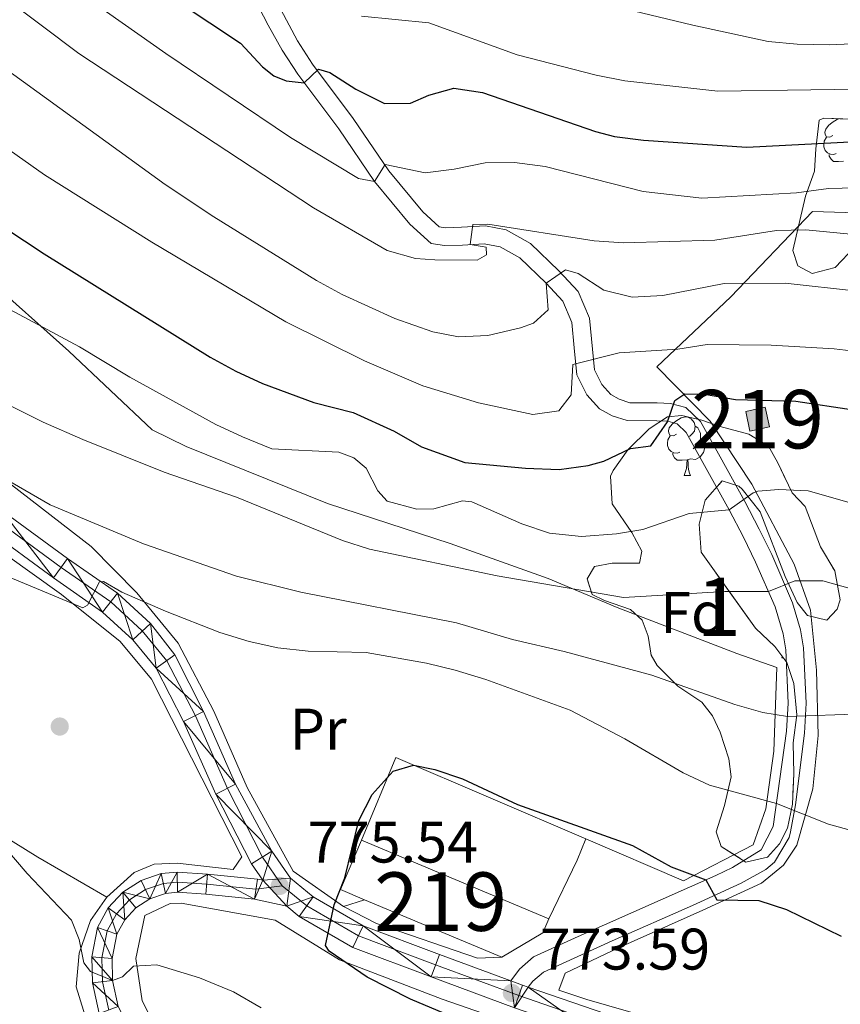
# Model space of a CAD drawing. Extents: x 592546 to 597042, y 763573 to 766604.
# Drawn here: x 595056 to 595197, y 765266 to 765435 of the extents above; entities that cross this region are included whole.
import ezdxf
from ezdxf.enums import TextEntityAlignment as Align

# ---------------------------------------------------------------- set-up
doc = ezdxf.new("R2010")
doc.units = 0
doc.header["$MEASUREMENT"] = 0
doc.linetypes.add('DGN Style 3', pattern=[59.360742, 42.40053, -16.960212])
doc.linetypes.add('DGN Style 4', pattern=[67.88324853, 33.920424, -16.960212, 0.04240053, -16.960212])
for name, color, linetype in [('Nivel 15', 7, 'Continuous'), ('Nivel 16', 7, 'Continuous'), ('Nivel 17', 7, 'Continuous'), ('Nivel 20', 7, 'Continuous'), ('Nivel 21', 7, 'Continuous'), ('Nivel 23', 7, 'Continuous'), ('Nivel 35', 7, 'Continuous'), ('Nivel 36', 7, 'Continuous'), ('Nivel 37', 7, 'Continuous'), ('Nivel 4', 7, 'Continuous'), ('Nivel 41', 7, 'Continuous'), ('Nivel 48', 7, 'Continuous'), ('Nivel 5', 7, 'Continuous'), ('Nivel 52', 7, 'Continuous'), ('Nivel 54', 7, 'Continuous'), ('Nivel 57', 7, 'Continuous'), ('Nivel 61', 7, 'Continuous'), ('Nivel 63', 7, 'Continuous'), ('Nivel 7', 7, 'Continuous')]:
    doc.layers.add(name, color=color, linetype=linetype)
doc.styles.add('Style-arial', font='arial.shx', dxfattribs={"bigfont": 'arialbig.shx'})
doc.styles.add('Style-arialn', font='arialn.shx', dxfattribs={"bigfont": 'arialnbig.shx'})
doc.linetypes.add('5zonar', pattern='A,-5,[1,dgnlstyle.shx,S=0.08,R=0,X=0,Y=0],-5', length=10)

# ---------------------------------------------------------------- blocks, each defined once
blk = doc.blocks.new('5PERFI')
at = {"layer": 'Nivel 17', "linetype": 'Continuous', "lineweight": 0}
h = blk.add_hatch(color=19, dxfattribs=at)
edge = h.paths.add_edge_path()
edge.add_arc((1.001171767711639e-08, 1.001171767711639e-08), 1.55999999938624, 315.0000000018422, 675.0000000018422)
blk = doc.blocks.new('5PATER')
at = {"layer": 'Nivel 7', "linetype": 'Continuous', "lineweight": 0}
h = blk.add_hatch(color=19, dxfattribs=at)
edge = h.paths.add_edge_path()
edge.add_ellipse((1.001171767711639e-08, 1.001171767711639e-08), major_axis=(-1.095731442658746, -1.110710700182439), ratio=0.9994222409660319, start_angle=0, end_angle=360)

msp = doc.modelspace()

# ---------------------------------------------------------------- hatches: boundary and pattern name
at = {"layer": 'Nivel 52', "linetype": 'Continuous', "lineweight": 13}
msp.add_hatch(color=33, dxfattribs=at).paths.add_polyline_path([(595181.1910000001, 765364.5150000001), (595180.4909999999, 765367.868), (595183.835, 765368.5660000001), (595184.5349999999, 765365.213)])

# ---------------------------------------------------------------- linework, layer by layer
at = {"layer": 'Nivel 15', "color": 53, "linetype": 'Continuous', "lineweight": 13, "elevation": 799.823, "flags": 128}
msp.add_lwpolyline([(595180.4909999999, 765367.868), (595183.835, 765368.5660000001), (595184.5349999999, 765365.213), (595181.1910000001, 765364.5150000001), (595180.4909999999, 765367.868)], dxfattribs=at)
at = {"layer": 'Nivel 15', "color": 53, "linetype": 'Continuous', "lineweight": 13, "extrusion": (-0.02945071780879353, -0.09757927193180062, 0.9947919083455627), "elevation": -91428.41645742022, "flags": 128}
msp.add_lwpolyline([(348610.6147567369, 899963.5556382167), (348606.1852865128, 899964.0167537474), (348607.1979420818, 899973.1998204845)], dxfattribs=at)
at = {"layer": 'Nivel 15', "color": 53, "linetype": 'Continuous', "lineweight": 13, "extrusion": (0.01863449548865776, -0.007809887658838463, 0.999795859779705), "elevation": 5891.720251540735, "flags": 128}
msp.add_lwpolyline([(935844.2051613473, -252979.8519377887), (935844.2051613475, -253014.5959516903)], dxfattribs=at)
at = {"layer": 'Nivel 15', "color": 53, "linetype": 'Continuous', "lineweight": 13, "extrusion": (0.00959709782106149, -0.004013458039461824, 0.999945892470177), "elevation": 3417.997743579162, "flags": 128}
msp.add_lwpolyline([(595103.8965215534, 765294.3986372864), (595080.3940606157, 765304.2267164413)], dxfattribs=at)
at = {"layer": 'Nivel 15', "color": 53, "linetype": 'Continuous', "lineweight": 13, "extrusion": (-0.06386339328466283, -0.004808915986785487, 0.9979470633882345), "elevation": -40911.48702633195, "flags": 128}
msp.add_lwpolyline([(-718432.6005888281, 649643.2275539101), (-718430.270272189, 649642.0096448981), (-718426.6496226657, 649634.7021908252)], dxfattribs=at)
at = {"layer": 'Nivel 16', "color": 1, "linetype": 'Continuous', "lineweight": 13, "ltscale": 0.5, "extrusion": (0.0304613623665103, 0.009470833377208132, 0.9994910748565579), "elevation": 26154.66702022966}
msp.add_lwpolyline([(554101.672035258, -795062.9941261602), (554113.4567608632, -795072.8061286272), (554090.5023189742, -795099.7029277221)], dxfattribs=at)
at = {"layer": 'Nivel 16', "color": 1, "linetype": 'Continuous', "lineweight": 13, "ltscale": 0.5, "extrusion": (-0.01518479019954167, -0.03676424472108285, 0.9992085930658744), "elevation": -36395.46518892341}
msp.add_lwpolyline([(257927.6170976062, 933826.8594417362), (257927.6170976061, 933822.9375498462)], dxfattribs=at)
at = {"layer": 'Nivel 20', "color": 19, "linetype": 'Continuous', "lineweight": 0, "ltscale": 0.5, "elevation": 774.866}
msp.add_lwpolyline([(595151.6259999999, 765291.122), (595146.807, 765281.0900000001)], dxfattribs=at)
at = {"layer": 'Nivel 20', "color": 19, "linetype": 'Continuous', "lineweight": 0, "ltscale": 0.5, "extrusion": (0.05835503166918728, 0.0190751237369965, 0.9981136357816712), "elevation": 50098.95585510883}
msp.add_lwpolyline([(542504.637408911, -801873.8835025271), (542504.6374089111, -801870.0720282719)], dxfattribs=at)
at = {"layer": 'Nivel 20', "color": 19, "linetype": 'Continuous', "lineweight": 0, "ltscale": 0.5}
for points in [[(594905.9070000001, 765431.757, 787.371), (594906.6329999999, 765431.824, 787.266), (594912.2150000001, 765434.798, 786.486), (594921.909, 765442.558, 786.642), (594928.5249999999, 765445.7490000001, 787.344), (594932.9990000001, 765445.827, 788.046), (594944.604, 765440.156, 789.45), (594962.56, 765430.04, 791.869), (594973.0179999999, 765426.027, 791.557), (594982.6070000001, 765414.527, 789.6850000000001), (594998.2280000001, 765396.22, 787.5), (595011.473, 765381.2679999999, 785.315), (595023.23, 765369.166, 784.067), (595035.9380000001, 765357.561, 782.74), (595049.111, 765346.7620000001, 781.414), (595063.392, 765336.5430000001, 779.854), (595073.4410000001, 765328.487, 778.371), (595078.827, 765322.068, 778.215), (595094.2990000001, 765291.652, 775.796), (595092.7779999999, 765289.5079999999, 776.186), (595083.21, 765290.581, 776.655), (595079.297, 765290.433, 776.967), (595075.8459999999, 765288.9739999999, 777.357), (595071.165, 765284.7779999999, 778.059)], [(595071.165, 765284.7779999999, 778.059), (595059.379, 765291.6440000001, 779.1510000000001), (595045, 765300.544, 781.492), (595007.244, 765325.7779999999, 783.755), (594985.716, 765341.4650000001, 784.691), (594964.24, 765356.4340000001, 785.6270000000001), (594951.6159999999, 765365.523, 786.486), (594938.048, 765376.0349999999, 787.344), (594933.578, 765380.392, 787.6560000000001), (594924.3200000001, 765391.179, 787.6560000000001), (594918.4539999999, 765399.9469999999, 787.89), (594914.1159999999, 765410.4990000001, 787.344), (594905.9070000001, 765431.757, 787.37)], [(595148.497, 765268.8929999999, 773.072), (595149.5660000001, 765271.7890000001, 772.994), (595158.72, 765276.1030000001, 773.2280000000001), (595173.1510000001, 765282.547, 774.5550000000001), (595183.179, 765287.196, 776.193), (595186.9210000001, 765290.2579999999, 777.832), (595189.219, 765293.6939999999, 778.222), (595191.9680000001, 765303.331, 781.889), (595192.888, 765312.416, 784.62), (595192.6140000001, 765323.5989999999, 786.649), (595191.557, 765333.8489999999, 788.443), (595188.7420000001, 765341.7509999999, 790.5500000000001), (595181.5519999999, 765355.45, 795.153), (595174.413, 765366.193, 798.664), (595165.3019999999, 765375.504, 803.58), (595177.919, 765387.47, 809.588), (595191.929, 765402.057, 818.638), (595212.595, 765401.4569999999, 817.468), (595229.818, 765401.317, 818.716), (595248.2949999999, 765400.28, 819.8870000000001), (595272.8910000001, 765394.2760000001, 819.731), (595305.317, 765381.4950000001, 818.716)], [(595033.862, 765372.7860000001, 787.582), (595040.3759999999, 765379.611, 791.016), (595050.327, 765390.932, 796.789), (595064.6529999999, 765378.156, 794.683), (595078.95, 765364.74, 793.2), (595084.754, 765361.844, 793.2), (595108.936, 765352.1170000001, 793.044), (595129.9110000001, 765345.25, 792.342), (595146.676, 765339.2679999999, 790.469), (595158.469, 765334.3189999999, 788.6750000000001), (595178.942, 765326.4850000001, 787.3480000000001), (595185.8160000001, 765324.087, 786.022), (595185.3060000001, 765309.7350000001, 782.433), (595183.919, 765299.882, 778.766), (595181.7490000001, 765293.7309999999, 777.1270000000001), (595169.8300000001, 765287.571, 774.318), (595153.122, 765294.744, 774.474)], [(595111.6529999999, 765283.163, 774.787), (595103.077, 765289.247, 775.333), (595095.1969999999, 765303.533, 775.957), (595089.4569999999, 765316.578, 777.595), (595083.381, 765328.219, 779.234), (595076.3189999999, 765336.8459999999, 779.936), (595068.47, 765344.78, 783.135), (595053.121, 765356.659, 785.6320000000001), (595033.862, 765372.7860000001, 787.582)], [(595054.3659999999, 765170.895, 802.089), (595067.9040000001, 765180.48, 800.45), (595078.237, 765188.2509999999, 798.6560000000001), (595082.942, 765193.4070000001, 798.11), (595085.0700000001, 765199.6769999999, 796.861), (595087.1499999999, 765208.702, 795.457), (595085.8729999999, 765220.1470000001, 793.428), (595082.0419999999, 765233.665, 790.619), (595074.9979999999, 765248.1259999999, 787.654), (595068.4550000001, 765261.3570000001, 784.534), (595065.9569999999, 765269.4639999999, 782.2710000000001), (595066.4169999999, 765275.185, 780.71), (595068.396, 765280.8130000001, 779.15), (595071.165, 765284.7779999999, 778.059)], [(595095.4909999999, 765191.81, 798.216), (595095.78, 765193.3859999999, 798.216), (595097.284, 765203.3600000001, 795.563), (595097.4720000001, 765210.9550000001, 794.08), (595096.294, 765221.243, 791.74), (595093.777, 765230.4280000001, 789.477), (595088.2649999999, 765244.1159999999, 787.058), (595081.254, 765259.017, 783.703), (595077.1980000001, 765267.058, 781.674), (595076.1540000001, 765274.271, 779.6460000000001), (595077.7039999999, 765281.6499999999, 777.461), (595082.023, 765283.7220000001, 776.759), (595083.8999999999, 765283.7550000001, 776.759), (595099.9720000001, 765280.838, 775.745), (595110.997, 765274.078, 775.12), (595128.5349999999, 765267.311, 774.5740000000001), (595146.784, 765260.996, 773.716), (595165.95, 765254.817, 772.546), (595180.307, 765251.75, 772), (595188.0260000001, 765251.2849999999, 771.687), (595211.3049999999, 765249.8119999999, 769.893), (595240.1950000001, 765247.358, 768.332), (595249.922, 765247.19, 767.41)], [(595138.77, 765274.517, 774.552), (595134.577, 765274.3640000001, 774.552), (595117.2930000001, 765280.2960000001, 774.395), (595111.6529999999, 765283.163, 774.864)], [(595308.9070000001, 765253.1840000001, 765.192), (595296.5959999999, 765253.45, 766.44), (595279.435, 765254.6699999999, 767.767), (595238.2390000001, 765257.149, 768.313), (595199.365, 765259.3500000001, 770.888), (595182.635, 765261.017, 771.8240000000001), (595167.977, 765263.0390000001, 772.448), (595153.2790000001, 765267.298, 773.072), (595148.497, 765268.8929999999, 773.072)]]:
    msp.add_polyline3d(points, dxfattribs=at)
at = {"layer": 'Nivel 21', "color": 19, "linetype": 'Continuous', "lineweight": 0, "extrusion": (0.2273046581287196, 0.5281946756364867, 0.8181338380865641), "elevation": 540122.9020377484, "flags": 128}
msp.add_lwpolyline([(-244162.7521317957, -767126.596418696), (-244164.8888512516, -767126.7303252546), (-244165.938399034, -767126.8259727969)], dxfattribs=at)
at = {"layer": 'Nivel 21', "color": 19, "linetype": 'DGN Style 3', "lineweight": 0}
msp.add_polyline3d([(595140.2690000001, 765270.459, 773.669), (595141.7919999999, 765272.483, 773.669), (595144.193, 765274.5619999999, 773.825), (595151.8430000001, 765278.051, 773.669), (595175.3870000001, 765288.5, 775.1560000000001), (595178.2069999999, 765289.8570000001, 775.697), (595183.1089999999, 765292.899, 777.258), (595185.1969999999, 765296.8900000001, 778.5840000000001), (595187.4709999999, 765313.1510000001, 784.436), (595187.7450000001, 765317.9839999999, 785.667), (595187.352, 765327.098, 787.253), (595186.9010000001, 765329.842, 787.791), (595185.5120000001, 765334.4199999999, 789.25), (595182.173, 765342.1059999999, 791.458), (595180.0760000001, 765346.358, 792.967), (595177.663, 765351.017, 794.657), (595173.416, 765358.615, 796.764), (595170.321, 765364.274, 799.0260000000001), (595168.736, 765365.7650000001, 799.494), (595167.131, 765366.1769999999, 800.3530000000001), (595165.2520000001, 765366.264, 800.899), (595160.1769999999, 765366.2949999999, 801.367), (595157.605, 765367.1300000001, 802.147), (595155.467, 765368.331, 802.381), (595153.308, 765370.7309999999, 803.474), (595151.611, 765374.0970000001, 804.176), (595151.1300000001, 765378.763, 805.58), (595150.736, 765383.0719999999, 807.609), (595149.1939999999, 765386.7209999999, 808.623), (595146.344, 765389.787, 809.6370000000001), (595141.8330000001, 765394.1440000001, 811.9), (595138.4439999999, 765396.0430000001, 813.3050000000001), (595135.7579999999, 765396.5549999999, 814.085), (595132.006, 765396.3300000001, 815.4110000000001), (595128.9310000001, 765396.237, 815.957), (595126.6880000001, 765396.5970000001, 816.738), (595123.0349999999, 765399.868, 817.712), (595116.9550000001, 765407.176, 819.7810000000001), (595110.844, 765416.219, 822.511), (595103.8500000001, 765425.527, 825.398), (595101.1810000001, 765429.6780000001, 826.304), (595098.767, 765433.952, 827.183), (595086.8840000001, 765456.835, 833.279)], dxfattribs=at)
at = {"layer": 'Nivel 21', "color": 19, "linetype": 'Continuous', "lineweight": 0}
for points in [[(595143.27, 765269.372, 773.669), (595144.0349999999, 765270.388, 773.669), (595145.858, 765271.967, 773.825), (595157.6570000001, 765277.2920000001, 773.775), (595171.348, 765283.3589999999, 774.582), (595179.6769999999, 765287.1769999999, 775.697), (595183.8999999999, 765289.523, 776.821), (595185.426, 765290.7450000001, 777.258), (595187.919, 765294.996, 778.357), (595188.146, 765295.943, 778.5840000000001), (595189, 765300.5819999999, 780), (595190.51, 765312.852, 784.436), (595190.8, 765317.963, 785.667), (595190.3929999999, 765327.412, 787.253), (595189.879, 765330.5349999999, 787.791), (595188.5090000001, 765335.146, 789.154), (595184.942, 765343.389, 791.458), (595182.7990000001, 765347.7339999999, 792.967), (595180.3500000001, 765352.463, 794.657), (595176.0860000001, 765360.091, 796.764), (595172.7649999999, 765366.1640000001, 799.0260000000001), (595170.2550000001, 765368.5249999999, 799.494), (595167.585, 765369.2110000001, 800.3530000000001), (595165.331, 765369.315, 800.899), (595160.669, 765369.344, 801.367), (595158.835, 765369.939, 802.147), (595157.399, 765370.7450000001, 802.381), (595155.8489999999, 765372.469, 803.474), (595154.5889999999, 765374.969, 804.176), (595153.7320000001, 765383.8219999999, 807.609), (595151.7949999999, 765388.4040000001, 808.623), (595148.523, 765391.925, 809.6370000000001), (595143.669, 765396.6130000001, 811.9), (595139.5020000001, 765398.9480000001, 813.3050000000001), (595135.9550000001, 765399.6240000001, 814.085), (595131.868, 765399.379, 815.4110000000001), (595129.128, 765399.2960000001, 815.957), (595128.0560000001, 765399.4680000001, 816.738), (595125.237, 765401.9920000001, 817.712), (595119.398, 765409.01, 819.7810000000001), (595113.3289999999, 765417.9909999999, 822.511), (595106.3559999999, 765427.271, 825.398), (595103.7949999999, 765431.2550000001, 826.304), (595094.7280000001, 765448.3740000001, 830.342)], [(594970.213, 765438.5260000001, 792.552), (594979.1939999999, 765427.5349999999, 791.069), (594989.237, 765415.2039999999, 789.665), (594999.3530000001, 765403.274, 788.182), (595009.095, 765392.216, 786.934), (595020.534, 765380.0290000001, 785.686), (595030.7409999999, 765369.7390000001, 784.437), (595041.291, 765360.453, 782.955), (595053.162, 765350.99, 781.862), (595064.453, 765342.717, 780.614), (595073.027, 765336.753, 779.99), (595078.6710000001, 765331.577, 779.054), (595082.7990000001, 765326.2150000001, 778.5070000000001), (595087.7220000001, 765316.5519999999, 777.493), (595093.172, 765304.101, 776.479), (595099.405, 765292.6229999999, 775.621), (595102.602, 765288.003, 775.543), (595106.453, 765284.834, 775.152), (595115.0490000001, 765279.8700000001, 774.606), (595128.0789999999, 765274.9820000001, 774.138), (595140.2690000001, 765270.459, 773.669)], [(595050.6699999999, 765347.73, 781.862), (595062.0689999999, 765339.378, 780.614), (595070.4569999999, 765333.5430000001, 779.99), (595075.6370000001, 765328.7930000001, 779.054), (595079.6059999999, 765323.969, 778.5070000000001), (595084.3200000001, 765314.8219999999, 777.493), (595089.81, 765302.412, 776.479), (595095.905, 765290.47, 775.621), (595097.848, 765287.662, 775.667), (595096.9680000001, 765287.8570000001, 775.727), (595088.4199999999, 765288.7380000001, 776.195), (595083.1980000001, 765289.075, 776.975), (595080.49, 765288.8160000001, 777.053), (595077.024, 765287.642, 777.135), (595073.9269999999, 765285.6400000001, 777.417), (595071.415, 765282.9410000001, 777.881), (595069.588, 765279.6130000001, 778.498), (595068.6030000001, 765274.558, 779.628), (595068.7280000001, 765270.105, 780.33), (595069.8500000001, 765264.8700000001, 781.6560000000001)], [(595073.1240000001, 765266.061, 781.6560000000001), (595072.1680000001, 765270.5190000001, 780.33), (595072.0630000001, 765274.273, 779.628), (595072.872, 765278.425, 778.498), (595074.233, 765280.905, 777.881), (595076.1610000001, 765282.976, 777.417), (595078.537, 765284.5120000001, 777.135), (595081.2180000001, 765285.4199999999, 777.053), (595083.2520000001, 765285.615, 776.975), (595088.132, 765285.3, 776.195), (595096.4180000001, 765284.446, 775.727), (595101.953, 765283.2239999999, 775.337), (595104.108, 765281.4510000001, 775.152), (595113.291, 765276.148, 774.606), (595126.645, 765271.138, 774.138), (595140.8940000001, 765265.851, 773.592)], [(595143.27, 765269.372, 773.537), (595156.544, 765264.8090000001, 772.812), (595168.55, 765261.382, 772.188), (595183.533, 765259.0860000001, 771.485), (595201.3800000001, 765257.4780000001, 770.549), (595217.3759999999, 765256.6780000001, 769.613), (595244.2209999999, 765254.588, 767.818), (595263.372, 765253.842, 766.8820000000001), (595279.7720000001, 765252.7690000001, 766.258), (595294.2579999999, 765251.5020000001, 765.477), (595299.1740000001, 765251.388, 765.321), (595308.9610000001, 765251.479, 764.229), (595322.5700000001, 765252.354, 762.669), (595331.0009999999, 765253.25, 761.839)]]:
    msp.add_polyline3d(points, dxfattribs=at)
at = {"layer": 'Nivel 23', "color": 19, "linetype": 'DGN Style 4', "lineweight": 0}
for points in [[(594968.7509999999, 765437.328, 792.552), (594977.73, 765426.341, 791.069), (594987.784, 765413.997, 789.665), (594997.9240000001, 765402.038, 788.182), (595007.6969999999, 765390.9439999999, 786.934), (595019.1740000001, 765378.717, 785.686), (595029.4450000001, 765368.3630000001, 784.437), (595040.077, 765359.004, 782.955), (595052.014, 765349.4890000001, 781.862), (595063.355, 765341.179, 780.614), (595071.8430000001, 765335.2749999999, 779.99), (595077.247, 765330.3189999999, 779.058), (595081.4650000001, 765325.193, 778.501), (595086.318, 765315.777, 777.489), (595091.8090000001, 765303.3630000001, 776.476), (595097.8090000001, 765291.608, 775.621), (595101.1980000001, 765286.7110000001, 775.529)], [(595101.1980000001, 765286.7110000001, 775.529), (595096.692, 765286.145, 775.727), (595088.2749999999, 765287.013, 776.195), (595083.2250000001, 765287.3389999999, 776.975), (595080.855, 765287.112, 777.053), (595077.783, 765286.071, 777.135), (595075.048, 765284.3030000001, 777.417), (595072.828, 765281.919, 777.881), (595071.236, 765279.0160000001, 778.498), (595070.3389999999, 765274.415, 779.628), (595070.4539999999, 765270.3130000001, 780.33), (595071.493, 765265.467, 781.6560000000001)], [(595101.1980000001, 765286.7110000001, 775.529), (595105.3729999999, 765283.2760000001, 775.152), (595114.2390000001, 765278.156, 774.606), (595127.4180000001, 765273.212, 774.138), (595141.639, 765267.936, 773.62), (595155.977, 765263.006, 772.812), (595168.145, 765259.533, 772.188), (595183.304, 765257.21, 771.485), (595201.247, 765255.594, 770.549), (595217.2550000001, 765254.7920000001, 769.613), (595244.1100000001, 765252.702, 767.818), (595263.273, 765251.956, 766.8820000000001), (595279.6270000001, 765250.885, 766.258), (595294.1529999999, 765249.615, 765.477), (595299.1599999999, 765249.4990000001, 765.321), (595309.0290000001, 765249.591, 764.229)]]:
    msp.add_polyline3d(points, dxfattribs=at)
at = {"layer": 'Nivel 35', "color": 92, "linetype": '5zonar', "lineweight": 0, "ltscale": 0.5}
for points in [[(595199.1470000001, 765396.037, 819.1030000000001), (595195.7930000001, 765392.463, 818.253), (595191.875, 765391.435, 818.011), (595189.415, 765392.7509999999, 818.245), (595188.5700000001, 765395.3729999999, 819.415), (595190.726, 765404.6799999999, 822.224), (595192.26, 765408.962, 824.328), (595192.503, 765412.7820000001, 828.934), (595193.027, 765417.69, 831.7620000000001), (595193.8500000001, 765418.0390000001, 831.743)], [(595193.8500000001, 765418.0390000001, 831.743), (595200.727, 765417.7590000001, 830.182)], [(595167.0900000001, 765366.952, 801.938), (595169.564, 765367.155, 801.782), (595172.973, 765366.375, 799.753), (595176.1089999999, 765365.271, 798.2710000000001), (595181.0050000001, 765363.997, 797.6460000000001), (595184.398, 765361.899, 797.3340000000001), (595185.966, 765359.0490000001, 797.1), (595188.412, 765353.9380000001, 795.696), (595190.6510000001, 765351.5800000001, 794.525), (595193.287, 765344.713, 793.121), (595195.716, 765340.6000000001, 792.419), (595196.6399999999, 765335.629, 791.967), (595196.149, 765334.0549999999, 791.873), (595194.344, 765332.186, 792.107), (595191.054, 765332.9680000001, 793.745), (595189.298, 765335.175, 794.369), (595187.22, 765339.6200000001, 795.355), (595182.9550000001, 765350.6869999999, 797.9590000000001), (595179.865, 765354.5700000001, 798.183), (595179.2820000001, 765355.098, 798.193), (595176.4709999999, 765355.9680000001, 798.193), (595173.571, 765352.6810000001, 797.256), (595172.524, 765348.587, 796.32), (595172.8470000001, 765343.7990000001, 795.384), (595182.142, 765330.815, 791.873), (595185.473, 765327.6370000001, 791.014), (595187.5190000001, 765324.916, 790.078), (595188.7390000001, 765321.341, 789.298), (595189.2320000001, 765315.996, 788.7520000000001), (595188.615, 765311.189, 787.5070000000001), (595188.693, 765305.858, 786.616), (595188.4990000001, 765300.6799999999, 785.397), (595187.612, 765296.5900000001, 784.3820000000001), (595186.26, 765293.929, 783.992), (595184.182, 765291.6159999999, 783.212), (595180.521, 765290.7930000001, 782.822), (595176.28, 765293.436, 782.9780000000001), (595175.4369999999, 765295.9380000001, 783.992), (595176.837, 765300.4380000001, 785.553), (595177.99, 765305.372, 785.943), (595177.6170000001, 765308.442, 787.269), (595176.1370000001, 765313, 788.528), (595174.811, 765315.825, 789.064), (595172.9739999999, 765318.1100000001, 789.376), (595168.8500000001, 765320.875, 789.766), (595165.344, 765324.396, 790.578), (595164.324, 765326.1499999999, 791.092), (595163.787, 765329.4170000001, 792.1850000000001), (595162.7409999999, 765332.156, 792.965), (595160.7509999999, 765333.9990000001, 793.1990000000001), (595156.2990000001, 765335.5460000001, 794.876), (595154.2350000001, 765336.523, 795.462), (595153.3489999999, 765339.2239999999, 796.086), (595154.6300000001, 765341.3640000001, 796.242), (595157.6570000001, 765341.896, 797.724), (595162.2919999999, 765341.8970000001, 798.9730000000001), (595162.696, 765343.942, 799.6750000000001), (595161.0020000001, 765347.148, 800.143), (595157.6399999999, 765352.044, 800.455), (595157.372, 765356.783, 802.32), (595157.781, 765357.76, 802.484), (595160.317, 765361.28, 801.938), (595163.9439999999, 765364.869, 801.94), (595167.0900000001, 765366.952, 801.938)]]:
    msp.add_polyline3d(points, dxfattribs=at)
at = {"layer": 'Nivel 36', "color": 92, "linetype": 'Continuous', "lineweight": 0, "flags": 128}
for points in [[(595195.3899999999, 765415.064), (595194.8600000001, 765414.7990000001), (595194.3300000001, 765414.854), (595194.065, 765415.2239999999), (595194.01, 765415.649), (595194.1699999999, 765416.169), (595194.6499999999, 765416.764), (595195.2849999999, 765417.294), (595196.185, 765417.879), (595196.439, 765417.9340000001)], [(595195.9750000001, 765411.9839999999), (595195.55, 765411.824), (595194.9650000001, 765411.8840000001), (595194.49, 765412.094), (595194.065, 765412.5190000001), (595193.8500000001, 765413.104), (595193.8500000001, 765413.524), (595193.905, 765414.1089999999), (595194.3300000001, 765414.7990000001)], [(595197.2350000001, 765410.689), (595196.345, 765410.604), (595195.5, 765410.604), (595195.075, 765411.034), (595194.7550000001, 765411.5090000001), (595194.7550000001, 765411.824)], [(595168.6300000001, 765363.977), (595168.1000000001, 765363.712), (595167.5700000001, 765363.767), (595167.3049999999, 765364.1370000001), (595167.25, 765364.5619999999), (595167.4099999999, 765365.0819999999), (595167.8899999999, 765365.6769999999), (595168.5249999999, 765366.2069999999), (595169.425, 765366.7920000001), (595170.1699999999, 765366.952), (595170.595, 765366.8970000001), (595171.125, 765366.5819999999), (595171.655, 765365.997), (595171.815, 765365.3570000001), (595171.7050000001, 765364.507), (595171.28, 765363.977), (595170.8600000001, 765363.5519999999)], [(595171.815, 765365.3570000001), (595172.29, 765365.0420000001), (595172.605, 765364.402), (595172.7649999999, 765364.0819999999), (595172.7649999999, 765363.5020000001), (595172.7649999999, 765363.077), (595172.395, 765362.3870000001), (595171.9750000001, 765361.9070000001), (595171.4950000001, 765361.487)], [(595169.2150000001, 765360.8970000001), (595168.79, 765360.737), (595168.2050000001, 765360.797), (595167.73, 765361.007), (595167.3049999999, 765361.432), (595167.0900000001, 765362.017), (595167.0900000001, 765362.4369999999), (595167.145, 765363.0220000001), (595167.5700000001, 765363.712)], [(595172.7649999999, 765363.077), (595173.22, 765362.827), (595173.565, 765362.212), (595173.4550000001, 765361.487), (595173.2450000001, 765360.8470000001), (595172.6599999999, 765360.1070000001), (595171.865, 765359.6270000001), (595171.0149999999, 765359.7320000001), (595170.585, 765359.602)], [(595170.4750000001, 765359.602), (595169.585, 765359.517), (595168.74, 765359.517), (595168.315, 765359.9469999999), (595167.9950000001, 765360.422), (595167.9950000001, 765360.737)], [(595169.9299999999, 765356.9170000001), (595170.365, 765358.077), (595170.4750000001, 765359.602), (595170.585, 765359.602), (595170.6200000001, 765359.017), (595170.655, 765358.3319999999), (595170.7250000001, 765357.717), (595170.8400000001, 765357.317), (595171.0549999999, 765356.9170000001)], [(595169.9299999999, 765356.9170000001), (595171.0549999999, 765356.9170000001)], [(595186.6429999999, 765325.729), (595186.7309999999, 765325.9639999999)], [(595186.6429999999, 765325.729), (595186.908, 765325.729)]]:
    msp.add_lwpolyline(points, dxfattribs=at)
at = {"layer": 'Nivel 4', "color": 25, "linetype": 'Continuous', "lineweight": 30, "flags": 128}
for points, elevation in [([(595078.135, 765441.4720000001), (595094.048, 765430.838), (595097.794, 765426.828), (595099.7390000001, 765425.264), (595101.831, 765424.4210000001), (595104.953, 765424.058), (595107.389, 765426.4170000001), (595109.317, 765425.811), (595113.7609999999, 765423.0120000001), (595118.6780000001, 765420.541), (595123.152, 765420.618), (595126.2450000001, 765421.9510000001), (595130.5390000001, 765423.1440000001), (595135.4639999999, 765422.3910000001), (595154.8, 765415.7350000001), (595158.0109999999, 765414.912), (595162.9709999999, 765414.2660000001), (595180.6570000001, 765413.068), (595199.419, 765414.034)], 825), ([(595043.743, 765405.848), (595060.4310000001, 765394.8200000001), (595088.868, 765377.139), (595093.2420000001, 765374.7250000001), (595097.8049999999, 765372.6680000001), (595106.5819999999, 765369.3759999999), (595113.325, 765367.656), (595120.3319999999, 765364.5009999999), (595125.013, 765361.7860000001), (595132.4110000001, 765359.118), (595142.8160000001, 765358.1799999999), (595148.5730000001, 765357.96), (595153.5120000001, 765358.6410000001), (595156.22, 765359.372), (595160.76, 765361.5120000001), (595164.2450000001, 765361.9890000001), (595167.091, 765366.098), (595168.348, 765369.7139999999), (595170.0860000001, 765370.8630000001), (595173.442, 765370.841), (595178.7320000001, 765369.8940000001), (595189.0460000001, 765369.594), (595198.9410000001, 765368.1259999999)], 800), ([(595146.0149999999, 765257.6769999999), (595123.1529999999, 765267.358), (595115.71, 765271.1059999999), (595109.24, 765275.548), (595108.584, 765276.496), (595110.0930000001, 765283.443), (595111.905, 765288.1030000001), (595114.314, 765297.895), (595116.5900000001, 765302.344), (595120.19, 765306.308), (595123.6610000001, 765307.3319999999), (595127.27, 765306.5959999999), (595132.007, 765304.996), (595141.433, 765300.6100000001), (595161.138, 765293.6000000001), (595167.753, 765289.96), (595173.6340000001, 765287.7220000001), (595175.531, 765284.318), (595182.7239999999, 765284.2039999999), (595187.473, 765282.642), (595196.814, 765278.1359999999)], 775)]:
    msp.add_lwpolyline(points, dxfattribs=dict(at, elevation=elevation))
at = {"layer": 'Nivel 5', "color": 25, "linetype": 'Continuous', "lineweight": 0, "flags": 128}
for points, elevation in [([(595023.075, 765448.7579999999), (595081.128, 765406.6599999999), (595089.4639999999, 765401.139), (595107.064, 765390.25), (595111.4580000001, 765387.869), (595120.442, 765383.771), (595126.9539999999, 765381.487), (595131.3640000001, 765380.605), (595136.361, 765380.8530000001), (595141.9650000001, 765382.1470000001), (595144.1880000001, 765382.9850000001), (595146.706, 765385.2660000001), (595146.344, 765389.787), (595149.6599999999, 765392.0819999999), (595151.828, 765391.48), (595156.193, 765388.5989999999), (595161.058, 765387.422), (595166.321, 765387.689), (595176.7890000001, 765389.757)], 810), ([(595040.7990000001, 765448.3840000001), (595066.399, 765429.0989999999), (595106.5590000001, 765402.7039999999), (595119.165, 765395.416), (595123.9809999999, 765394.051), (595127.264, 765393.7990000001), (595134.5360000001, 765393.7660000001), (595136.119, 765394.672), (595136.0970000001, 765395.95), (595133.311, 765396.408), (595133.81, 765399.852), (595136.3659999999, 765399.8970000001), (595154.538, 765397.0190000001), (595159.5460000001, 765396.7039999999), (595175.2139999999, 765397.1329999999), (595185.7679999999, 765398.838), (595190.767, 765398.9410000001), (595206.033, 765397.442), (595219.9539999999, 765397.203), (595230.176, 765395.4550000001), (595244.862, 765391.875), (595249.645, 765390.4269999999), (595273.0279999999, 765381.547), (595320.9169999999, 765365.31)], 815), ([(595005.7409999999, 765445.9469999999), (595033.354, 765427.487), (595060.5079999999, 765408.321), (595078.8759999999, 765396.7949999999), (595101.824, 765383.186), (595115.243, 765376.5120000001), (595125.25, 765372.271), (595134.7890000001, 765369.325), (595144.0349999999, 765367.3230000001), (595148.4979999999, 765367.96), (595150.608, 765370.7139999999), (595150.9140000001, 765375.919), (595158.8489999999, 765377.868), (595168.8740000001, 765378.5179999999), (595173.8630000001, 765379.328), (595184.814, 765379.2), (595195.612, 765378.5889999999), (595207.223, 765377.193)], 805), ([(595149.5889999999, 765439.226), (595171.416, 765433.932), (595184.3300000001, 765431.1200000001), (595189.31, 765430.666), (595194.771, 765430.594), (595206.2649999999, 765431.064), (595222.804, 765433.547), (595228.311, 765433.8829999999), (595233.307, 765433.7390000001), (595263.629, 765429.3829999999), (595277.4750000001, 765426.3), (595298.477, 765420.2749999999), (595308.6200000001, 765415.936)], 835), ([(595068.9880000001, 765437.7010000001), (595081.246, 765429.064), (595102.618, 765414.703), (595114.2579999999, 765407.723), (595116.9550000001, 765407.176), (595118.8219999999, 765410.085), (595125.638, 765408.685), (595130.601, 765409.28), (595135.9169999999, 765410.382), (595140.9169999999, 765410.416), (595146.152, 765409.7609999999), (595162.9310000001, 765405.4979999999), (595172.966, 765404.321), (595189.146, 765405.2350000001), (595194.646, 765405.97), (595210.94, 765406.413), (595226.533, 765405.8049999999), (595232.297, 765405.186), (595242.4890000001, 765403.342), (595258.767, 765399.4140000001), (595279.977, 765392.912), (595288.341, 765389.78), (595326.4890000001, 765374.142)], 820), ([(595114.7390000001, 765435.4469999999), (595126.2590000001, 765434.3470000001), (595141.3829999999, 765428.879), (595154.869, 765425.358), (595159.7779999999, 765424.412), (595175.7069999999, 765422.619), (595223.4650000001, 765423.354), (595244.7450000001, 765421.967), (595258.8589999999, 765419.0959999999), (595293.122, 765410.902), (595302.527, 765407.709)], 830), ([(595041.8389999999, 765392.057), (595066.52, 765378.902), (595075.101, 765373.743), (595089.844, 765365.6429999999), (595094.3630000001, 765363.5079999999), (595099.4210000001, 765361.4920000001), (595110.8630000001, 765360.8940000001), (595113.4369999999, 765359.8999999999), (595115.5449999999, 765358.179), (595117.53, 765354.298), (595119.1599999999, 765352.4890000001), (595124.217, 765351.138), (595127.0930000001, 765351.1880000001), (595132.024, 765352.5519999999), (595133.6240000001, 765352.4210000001), (595142.165, 765348.652), (595146.9140000001, 765347.0279999999), (595152.3740000001, 765346.4880000001), (595158.3670000001, 765346.932), (595162.8740000001, 765347.655), (595170.8160000001, 765350.4299999999), (595177.663, 765351.017), (595181.7620000001, 765353.946), (595182.561, 765354.2180000001), (595186.152, 765354.52), (595191.1470000001, 765354.297), (595211.7490000001, 765348.413)], 795), ([(595176.7890000001, 765389.757), (595187.217, 765389.7820000001), (595199.585, 765388.435), (595220.5020000001, 765385.003), (595231.1669999999, 765382.871), (595246.7490000001, 765378.2679999999), (595256.185, 765374.9580000001), (595274.058, 765367.398), (595289.193, 765361.824), (595299.915, 765358.337)], 810), ([(595051.348, 765370.463), (595060.3030000001, 765366.0090000001), (595067.077, 765363.038), (595081.0009999999, 765357.48), (595093.372, 765353.182), (595111.4809999999, 765345.771), (595116.1399999999, 765344.308), (595137.9650000001, 765339.7209999999), (595159.5970000001, 765336.0430000001), (595176.9169999999, 765337.0549999999), (595184.3630000001, 765337.0630000001), (595188.885, 765338.899), (595193.6799999999, 765338.9029999999), (595204.44, 765335.8929999999), (595213.666, 765331.507), (595223.929, 765327.203), (595233.486, 765322.598), (595243.774, 765319.074), (595254.4979999999, 765316.212), (595274.1710000001, 765311.368), (595293.8189999999, 765307.4739999999), (595308.6699999999, 765305.314)], 790), ([(595043.027, 765362.574), (595061.4709999999, 765351.906), (595077.44, 765345.196), (595093.375, 765339.673), (595104.3929999999, 765336.949), (595131.023, 765331.7010000001), (595140.6070000001, 765328.8430000001), (595149.4070000001, 765326.8260000001), (595164.4199999999, 765322.7720000001), (595178.635, 765317.719), (595183.4310000001, 765316.344), (595187.6140000001, 765315.6740000001), (595200.551, 765316.138)], 785), ([(595041.872, 765344.7479999999), (595067.06, 765334.2509999999), (595067.851, 765334.744), (595069.939, 765338.696), (595070.577, 765338.787)], 780), ([(595070.577, 765338.787), (595073.726, 765336.9240000001), (595081.2139999999, 765333.6980000001), (595090.5290000001, 765330.061), (595095.527, 765328.513), (595100.4110000001, 765327.4439999999), (595105.631, 765326.8559999999), (595115.537, 765326.6240000001), (595125.8770000001, 765324.8060000001), (595130.7720000001, 765323.6130000001), (595135.994, 765322.0249999999), (595150.4510000001, 765316.763), (595159.7930000001, 765311.8589999999), (595169.753, 765306.0719999999), (595174.2849999999, 765303.956), (595185.743, 765300.7949999999), (595194.621, 765297.267), (595204.952, 765294.416)], 780), ([(595097.604, 765265.8659999999), (595092.842, 765268.5800000001), (595087.047, 765270.9569999999), (595079.736, 765273.227), (595075.7450000001, 765272.9979999999), (595073.8589999999, 765271.1270000001), (595072.1680000001, 765270.5190000001), (595068.385, 765272.051), (595067.24, 765273.5490000001), (595066.452, 765277.531), (595065.115, 765280.8640000001), (595057.5460000001, 765288.8030000001), (595053.2220000001, 765293.922)], 780)]:
    msp.add_lwpolyline(points, dxfattribs=dict(at, elevation=elevation))
at = {"layer": 'Nivel 52', "color": 1, "linetype": 'Continuous', "lineweight": 13}
msp.add_polyline3d([(595146.807, 765281.0900000001, 778.378), (595114.77, 765294.517, 779.08), (595111.1610000001, 765286.064, 778.144), (595115.2690000001, 765284.345, 778.097), (595138.77, 765274.517, 777.832), (595145.77, 765278.675, 778.3000000000001)], close=True, dxfattribs=at)
msp.add_3dface([(595180.4909999999, 765367.868, 799.823), (595181.1910000001, 765364.5150000001, 799.823), (595184.5349999999, 765365.213, 799.823), (595183.835, 765368.5660000001, 799.823)], dxfattribs=at)
at = {"layer": 'Nivel 57', "color": 92, "linetype": 'DGN Style 3', "lineweight": 0, "flags": 128}
for points in [[(595193.8500000001, 765418.0390000001), (595193.027, 765417.69), (595192.503, 765412.7820000001), (595192.26, 765408.962), (595190.726, 765404.6799999999), (595188.5700000001, 765395.3729999999), (595189.415, 765392.7509999999), (595191.875, 765391.435), (595195.7930000001, 765392.463), (595199.1470000001, 765396.037), (595199.4439999999, 765399.638), (595201.6429999999, 765401.8330000001), (595204.8729999999, 765402.169), (595209.872, 765401.9369999999), (595215.7320000001, 765402.6780000001), (595226, 765402.6969999999), (595230.327, 765404.3300000001), (595231.209, 765406.423), (595230.1399999999, 765410.48), (595228.121, 765411.683), (595224.0090000001, 765411.4920000001), (595218.337, 765409.1159999999), (595215.665, 765408.8300000001), (595214.0819999999, 765410.24), (595215.256, 765413.977), (595218.199, 765417.064), (595221.629, 765419.7209999999), (595224.1200000001, 765423.52), (595223.477, 765425.986), (595220.2550000001, 765427.4880000001), (595217.092, 765427.8729999999), (595214.3570000001, 765426.5860000001), (595212.5689999999, 765423.7579999999), (595212.227, 765418.159), (595210.7409999999, 765416.2949999999), (595207.828, 765416.085), (595204.4569999999, 765416.9450000001), (595200.727, 765417.7590000001)], [(595167.0900000001, 765366.952), (595163.9439999999, 765364.869), (595160.317, 765361.28), (595157.781, 765357.76), (595157.372, 765356.783), (595157.6399999999, 765352.044), (595161.0020000001, 765347.148), (595162.696, 765343.942), (595162.2919999999, 765341.8970000001), (595157.6570000001, 765341.896), (595154.6300000001, 765341.3640000001), (595153.3489999999, 765339.2239999999), (595154.2350000001, 765336.523), (595156.2990000001, 765335.5460000001), (595160.7509999999, 765333.9990000001), (595162.7409999999, 765332.156), (595163.787, 765329.4170000001), (595164.324, 765326.1499999999), (595165.344, 765324.396), (595168.8500000001, 765320.875), (595172.9739999999, 765318.1100000001), (595174.811, 765315.825), (595176.1370000001, 765313), (595177.6170000001, 765308.442), (595177.99, 765305.372), (595176.837, 765300.4380000001), (595175.4369999999, 765295.9380000001), (595176.28, 765293.436), (595180.521, 765290.7930000001), (595184.182, 765291.6159999999), (595186.26, 765293.929), (595187.612, 765296.5900000001), (595188.4990000001, 765300.6799999999), (595188.693, 765305.858), (595188.615, 765311.189), (595189.2320000001, 765315.996), (595188.7390000001, 765321.341), (595187.5190000001, 765324.916), (595185.473, 765327.6370000001), (595182.142, 765330.815), (595172.8470000001, 765343.7990000001), (595172.524, 765348.587), (595173.571, 765352.6810000001), (595176.4709999999, 765355.9680000001), (595179.2820000001, 765355.098), (595179.865, 765354.5700000001), (595182.9550000001, 765350.6869999999), (595187.22, 765339.6200000001), (595189.298, 765335.175), (595191.054, 765332.9680000001), (595194.344, 765332.186), (595196.149, 765334.0549999999), (595196.6399999999, 765335.629), (595195.716, 765340.6000000001), (595193.287, 765344.713), (595190.6510000001, 765351.5800000001), (595188.412, 765353.9380000001), (595185.966, 765359.0490000001), (595184.398, 765361.899), (595181.0050000001, 765363.997), (595176.1089999999, 765365.271), (595172.973, 765366.375), (595169.564, 765367.155)]]:
    msp.add_lwpolyline(points, close=True, dxfattribs=at)
at = {"layer": 'Nivel 61', "color": 19, "linetype": 'Continuous', "lineweight": 0}
msp.add_3dface([(593468.8999999999, 763978.8999999999), (593437.24, 766292.4299999999), (596831.2, 766339.6000000001), (596864.01, 764026.06)], dxfattribs=at)
at = {"layer": 'Nivel 63', "color": 7, "linetype": 'Continuous', "lineweight": 0}
msp.add_3dface([(592587.05, 763572.747), (597041.6140000001, 763634.6229999999), (597000.3630000001, 766604.3470000001), (592545.7990000001, 766542.47)], dxfattribs=at)

# ---------------------------------------------------------------- block references
at = {"layer": 'Nivel 17', "color": 19, "linetype": 'Continuous', "lineweight": 0}
msp.add_blockref('5PERFI', (595063.1170000001, 765313.9650000001, 777.808), dxfattribs=at)
at = {"layer": 'Nivel 7', "color": 19, "linetype": 'Continuous', "lineweight": 0}
for p in [(595100.7579999999, 765286.703, 775.543), (595140.4720000001, 765268.395, 773.592)]:
    msp.add_blockref('5PATER', p, dxfattribs=at)

# ---------------------------------------------------------------- texts
at = {"layer": 'Nivel 37', "color": 92, "linetype": 'Continuous', "lineweight": 0}
for s, style, p in [('Fd', 'Style-arial', (595171.4529673101, 765333.456001, 788.79)), ('Pr', 'Style-arialn', (595107.3298385227, 765313.5190009999, 777.491))]:
    msp.add_text(s, height=7.000002, dxfattribs=dict(at, style=style)).set_placement(p, align=Align.MIDDLE_CENTER)
at = {"layer": 'Nivel 41', "color": 19, "linetype": 'Continuous', "lineweight": 0, "style": 'Style-arial'}
for s, p in [('775.54', (595105.5320000001, 765290.703, 775.543)), ('773.59', (595145.246, 765272.395, 773.592))]:
    msp.add_text(s, height=7.000002, dxfattribs=at).set_placement(p)
at = {"layer": 'Nivel 48', "color": 1, "linetype": 'Continuous', "lineweight": 0, "style": 'Style-arialn'}
for p in [(595182.5136600079, 765366.540001, 798.937), (595128.2726600079, 765284.017001, 774.397)]:
    msp.add_text('219', height=10.000002, dxfattribs=at).set_placement(p, align=Align.MIDDLE_CENTER)
at = {"layer": 'Nivel 48', "color": 92, "linetype": 'Continuous', "lineweight": 0, "style": 'Style-arialn'}
msp.add_text('1', height=10.000002, dxfattribs=at).set_placement((595175.8861957276, 765334.426001, 789.2), align=Align.MIDDLE_CENTER)

# ---------------------------------------------------------------- meshes
at = {"layer": 'Nivel 54', "color": 33, "linetype": 'Continuous', "lineweight": 0}
mesh = msp.add_polyface(dxfattribs=at)
corners = [(594919.1379999998, 765492.135, 799.1059999999793), (594916.1619999998, 765489.31, 799.1059999999922), (594926.7569999998, 765478.6400000001, 798.012999999994), (594929.6299999999, 765481.5700000001, 798.0129999999888), (594937.399, 765468.4809999999, 796.062999999948), (594940.2339999997, 765471.446, 796.0629999999654), (594946.9939999997, 765459.291, 795.3610000000143), (594949.9450000001, 765462.146, 795.360999999975), (594960.4159999997, 765450.4620000003, 793.7219999999429), (594957.3009999997, 765447.79, 793.7219999999696), (594970.2129999998, 765438.5260000003, 792.5519999999866), (594967.0389999999, 765435.926, 792.5520000000145), (594970.6869999999, 765431.4609999999, 791.9489999999703), (594979.1939999997, 765427.5350000001, 791.0689999999491), (594973.3369999998, 765428.2179999999, 791.5109999999898), (594976.0149999999, 765424.942, 791.068999999951), (594989.2369999997, 765415.2039999999, 789.6649999999722), (594986.0819999997, 765412.5819999999, 789.6649999999867), (594996.2489999998, 765400.591, 788.1819999999663), (594999.3530000001, 765403.274, 788.1819999999486), (595006.0589999997, 765389.4550000001, 786.9339999999403), (595009.0949999997, 765392.216, 786.9339999999852), (595017.5809999998, 765377.1799999999, 785.6859999999098), (595020.5339999998, 765380.0290000003, 785.6859999999912), (595030.7409999997, 765369.7390000001, 784.436999999947), (595027.9259999997, 765366.7509999999, 784.4369999999303), (595038.6549999998, 765357.307, 782.9549999999601), (595041.2909999997, 765360.453, 782.9550000000302), (595053.1619999995, 765350.99, 781.8619999999587), (595050.6699999997, 765347.73, 781.8619999999972), (595062.0689999999, 765339.378, 780.6139999999078), (595064.4529999997, 765342.717, 780.6139999999644), (595070.4569999997, 765333.5430000001, 779.9899999999712), (595073.0269999998, 765336.753, 779.9899999999709), (595069.8499999999, 765264.8700000001, 781.6559999999438), (595076.1399999999, 765260.3600000001, 783.0609999999352), (595073.1239999996, 765266.061, 781.6560000000172), (595068.7279999999, 765270.105, 780.3299999999384), (595072.1679999998, 765270.5190000001, 780.3299999999671), (595068.6030000001, 765274.558, 779.6279999999302), (595072.0629999998, 765274.273, 779.6279999999703), (595069.5879999998, 765279.6130000001, 778.4979999999744), (595072.872, 765278.425, 778.4979999999329), (595071.4149999998, 765282.9410000001, 777.8809999999619), (595074.233, 765280.905, 777.8809999999435), (595063.7019999998, 765175.22, 801.0839999999937), (595058.8619999997, 765169.0179999999, 801.9739999999758), (595065.8019999997, 765172.4809999999, 801.0839999999841), (595057.3449999997, 765170.4089999998, 801.97399999997), (595060.1429999997, 765167.845, 801.9739999999473), (595072.6399999997, 765181.622, 799.8359999999809), (595074.7209999997, 765178.869, 799.8359999999639)]
mesh.append_faces([[corners[k] for k in face] for face in [(46, 45, 48), (47, 46, 49)]], dxfattribs={"vtx0": -1, "color": 33})
mesh.append_faces([[corners[k] for k in face] for face in [(0, 2, 3), (3, 4, 5), (5, 6, 7), (7, 6, 8), (8, 9, 10), (10, 12, 13), (13, 15, 16), (16, 18, 19), (19, 20, 21), (21, 22, 23), (23, 22, 24), (24, 26, 27), (27, 26, 28), (28, 30, 31), (31, 32, 33), (39, 40, 41), (41, 42, 43), (45, 47, 50)]], dxfattribs={"vtx0": -1, "vtx1": -1, "color": 33})
mesh.append_faces([[corners[k] for k in face] for face in [(45, 46, 47)]], dxfattribs={"vtx0": -1, "vtx1": -1, "vtx2": -1, "color": 33})
mesh.append_faces([[corners[k] for k in face] for face in [(0, 1, 2), (3, 2, 4), (5, 4, 6), (8, 6, 9), (10, 9, 11), (10, 11, 12), (13, 12, 14), (13, 14, 15), (16, 15, 17), (16, 17, 18), (19, 18, 20), (21, 20, 22), (24, 22, 25), (24, 25, 26), (28, 26, 29), (28, 29, 30), (31, 30, 32), (34, 35, 36), (36, 37, 34), (37, 36, 38), (38, 39, 37), (39, 38, 40), (41, 40, 42), (43, 42, 44), (50, 47, 51)]], dxfattribs={"vtx0": -1, "vtx2": -1, "color": 33})
mesh = msp.add_polyface(dxfattribs=at)
corners = [(595073.0269999998, 765336.753, 779.9899999999709), (595070.4569999997, 765333.5430000001, 779.9899999999712), (595075.6369999999, 765328.7930000001, 779.0540000000041), (595078.6709999999, 765331.577, 779.0539999999868), (595079.6059999997, 765323.969, 778.5069999999636), (595082.7989999999, 765326.2150000001, 778.5069999999381), (595087.7219999998, 765316.5519999999, 777.49299999998), (595084.3200000001, 765314.8219999999, 777.4929999999836), (595093.1719999998, 765304.101, 776.4789999999766), (595089.8099999998, 765302.412, 776.4789999999788), (595099.4049999998, 765292.6229999999, 775.6209999999596), (595095.905, 765290.4699999997, 775.6209999999805), (595076.1399999999, 765260.3600000001, 783.0609999999352), (595069.8499999999, 765264.8700000001, 781.6559999999438), (595081.6329999997, 765243.9180000001, 786.4160000000043), (595080.4979999994, 765253.2839999998, 784.6989999999994), (595084.7509999995, 765245.4070000001, 786.4159999999961), (595090.8369999998, 765230.8500000001, 789.1469999999445), (595087.5569999998, 765229.7509999999, 789.1469999999931), (595092.6799999997, 765223.6499999999, 790.6289999999863), (595089.3049999997, 765222.919, 790.6289999999644), (595071.4149999998, 765282.9410000001, 777.8809999999619), (595074.233, 765280.905, 777.8809999999435), (595073.9269999997, 765285.6400000001, 777.4169999999721), (595076.1609999996, 765282.976, 777.4170000000094), (595078.537, 765284.5120000001, 777.1349999999594), (595077.0239999997, 765287.642, 777.1349999999399), (595080.4899999998, 765288.8160000001, 777.0529999999779), (595081.2179999999, 765285.4199999999, 777.0529999999928), (595083.1979999999, 765289.075, 776.9749999999483), (595083.2519999999, 765285.6150000002, 776.9749999999657), (595088.4199999999, 765288.7380000004, 776.1949999999523), (595088.1319999998, 765285.3, 776.1949999999875), (595096.4180000001, 765284.446, 775.7269999999614), (595096.9679999999, 765287.8570000001, 775.7269999999784), (595072.6399999997, 765181.622, 799.8359999999809), (595074.7209999997, 765178.869, 799.8359999999639), (595079.7709999997, 765187.304, 798.6659999999694), (595082.0509999995, 765184.71, 798.6659999999565), (595082.9279999998, 765190.358, 798.0409999999462), (595085.6259999997, 765188.1680000001, 798.0409999999133), (595086.1549999998, 765189.0079999999, 797.8469999999655), (595086.2929999998, 765195.6980000001, 796.679999999926), (595089.341, 765194.0630000001, 796.6799999999498), (595089.7859999998, 765195.0530000001, 796.4750000000081), (595088.2409999997, 765200.027, 795.6939999999707), (595091.4869999997, 765198.8319999999, 795.6939999999795), (595090.0429999998, 765206.2180000001, 794.4519999999792), (595093.4349999996, 765205.524, 794.4520000000243), (595090.6709999999, 765211.3929999997, 793.1259999999385), (595094.1339999998, 765211.29, 793.1259999999636), (595090.3109999998, 765217.267, 792.111999999975), (595093.7429999996, 765217.676, 792.1120000000212)]
mesh.append_faces([[corners[k] for k in face] for face in [(0, 2, 3), (3, 4, 5), (5, 4, 6), (6, 7, 8), (8, 9, 10), (12, 14, 15), (15, 14, 16), (16, 14, 17), (21, 22, 23), (23, 25, 26), (26, 25, 27), (27, 28, 29), (29, 30, 31), (31, 33, 34), (35, 36, 37), (37, 38, 39), (39, 41, 42), (42, 44, 45), (45, 46, 47), (47, 48, 49), (49, 50, 51), (51, 52, 20)]], dxfattribs={"vtx0": -1, "vtx1": -1, "color": 33})
mesh.append_faces([[corners[k] for k in face] for face in [(0, 1, 2), (3, 2, 4), (6, 4, 7), (8, 7, 9), (10, 9, 11), (12, 13, 14), (17, 14, 18), (19, 18, 20), (18, 19, 17), (23, 22, 24), (23, 24, 25), (27, 25, 28), (29, 28, 30), (31, 30, 32), (31, 32, 33), (37, 36, 38), (39, 38, 40), (39, 40, 41), (42, 41, 43), (42, 43, 44), (45, 44, 46), (47, 46, 48), (49, 48, 50), (51, 50, 52), (20, 52, 19)]], dxfattribs={"vtx0": -1, "vtx2": -1, "color": 33})
mesh = msp.add_polyface(dxfattribs=at)
corners = [(595096.9679999999, 765287.8570000001, 775.7269999999784), (595096.4180000001, 765284.446, 775.7269999999614), (595097.8479999998, 765287.662, 775.6669999999294), (595101.9529999997, 765283.2239999999, 775.3369999999778), (595102.6019999997, 765288.003, 775.5429999999757), (595099.4049999998, 765292.6229999999, 775.6209999999596), (595095.905, 765290.4699999997, 775.6209999999805), (595106.453, 765284.834, 775.1519999999138), (595104.108, 765281.4509999999, 775.1519999999343), (595115.0489999999, 765279.8700000001, 774.6059999999376), (595113.2909999997, 765276.148, 774.6059999999876), (595126.645, 765271.1379999998, 774.1379999999721), (595128.0789999997, 765274.9820000001, 774.1379999999451), (595140.2689999999, 765270.459, 773.6689999999953), (595140.8939999999, 765265.851, 773.5919999999886), (595142.2749999999, 765269.7150000001, 773.5919999999269), (595143.2699999996, 765269.372, 773.6689999999958), (595155.3129999998, 765260.8940000001, 772.8119999999717), (595156.544, 765264.8090000001, 772.8119999999501), (595168.55, 765261.382, 772.1879999999558), (595167.6719999998, 765257.3659999999, 772.1879999999973), (595183.0369999998, 765255.0120000001, 771.4849999999839), (595183.5329999998, 765259.0860000004, 771.4849999999417), (595201.3799999999, 765257.4780000004, 770.5489999999611), (595201.0929999999, 765253.385, 770.5489999999592), (595217.1139999998, 765252.5830000001, 769.6130000000079), (595217.3759999997, 765256.6779999998, 769.6129999999584), (595244.2209999997, 765254.5880000002, 767.8179999999644), (595243.9809999997, 765250.4920000001, 767.8179999999842), (595263.1579999998, 765249.7450000001, 766.8819999999364), (595263.3719999997, 765253.842, 766.8819999999473), (595279.7719999999, 765252.7690000001, 766.2579999999874), (595279.4589999996, 765248.6780000001, 766.2579999999884), (595294.2579999997, 765251.5020000003, 765.4769999999456), (595294.0309999997, 765247.4040000001, 765.4769999999917), (595299.1449999998, 765247.2849999999, 765.320999999977), (595299.1739999999, 765251.388, 765.3209999999722), (595308.9609999997, 765251.4789999998, 764.2290000000339), (595309.1109999998, 765247.378, 764.2289999999965), (595322.9179999998, 765248.2650000001, 762.6689999999736), (595322.5699999998, 765252.354, 762.6689999999528), (595331.0009999997, 765253.2499999998, 761.8379999999513), (595336.3589999997, 765249.6950000001, 761.3419999999738), (595336.05, 765253.788, 761.3419999999311), (595337.6229999999, 765253.8589999999, 761.1129999999229), (595349.0159999996, 765250.2679999999, 759.4699999999793), (595348.9449999998, 765254.3710000003, 759.4700000000075), (595361.8130000001, 765254.236, 758.1429999999224), (595361.6749999998, 765250.135, 758.1429999999383)]
mesh.append_faces([[corners[k] for k in face] for face in [(0, 1, 2), (5, 2, 4), (2, 5, 6), (4, 3, 7), (7, 8, 9), (9, 11, 12), (12, 11, 13), (13, 14, 15), (15, 14, 16), (16, 17, 18), (18, 17, 19), (19, 21, 22), (22, 21, 23), (23, 25, 26), (26, 25, 27), (27, 29, 30), (30, 29, 31), (31, 32, 33), (33, 35, 36), (36, 35, 37), (37, 39, 40), (40, 39, 41), (41, 42, 43), (43, 42, 44), (44, 45, 46), (46, 45, 47)]], dxfattribs={"vtx0": -1, "vtx1": -1, "color": 33})
mesh.append_faces([[corners[k] for k in face] for face in [(2, 3, 4)]], dxfattribs={"vtx0": -1, "vtx1": -1, "vtx2": -1, "color": 33})
mesh.append_faces([[corners[k] for k in face] for face in [(2, 1, 3), (7, 3, 8), (9, 8, 10), (9, 10, 11), (13, 11, 14), (16, 14, 17), (19, 17, 20), (19, 20, 21), (23, 21, 24), (23, 24, 25), (27, 25, 28), (27, 28, 29), (31, 29, 32), (33, 32, 34), (33, 34, 35), (37, 35, 38), (37, 38, 39), (41, 39, 42), (44, 42, 45), (47, 45, 48)]], dxfattribs={"vtx0": -1, "vtx2": -1, "color": 33})

doc.saveas('drawing.dxf')
